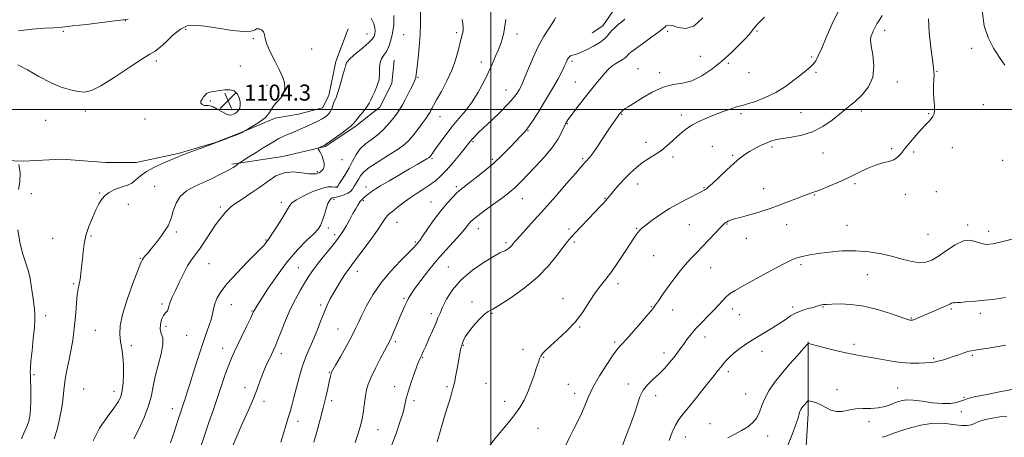
# Model space of a CAD drawing. Extents: x 2117300 to 2120200, y 294800 to 297700.
# Drawn here: x 2118265 to 2118756, y 296837 to 297045 of the extents above; entities that cross this region are included whole.
import ezdxf

# ---------------------------------------------------------------- set-up
doc = ezdxf.new("R2010")
doc.units = 0
doc.header["$MEASUREMENT"] = 0
for name, color, linetype, lineweight in [('BREAKLINE DTM HARD', 7, 'Continuous', 0), ('CONTOUR INDEX', 41, 'Continuous', 13), ('CONTOUR INTERMEDIATE', 44, 'Continuous', 0), ('GRID LINE', 7, 'Continuous', 0), ('SPOT ELEVATION', 7, 'Continuous', 0), ('SPOT ELEVATION DTM', 2, 'Continuous', 13)]:
    doc.layers.add(name, color=color, linetype=linetype, lineweight=lineweight)
doc.styles.add('Style-WORKING', font='WORKING.shx')

# ---------------------------------------------------------------- blocks, each defined once
blk = doc.blocks.new('SPOT')
at = {"layer": 'SPOT ELEVATION'}
for p, q in [((-3.91, -3.91), (3.82, 3.81)), ((-1.65, 3.77), (1.72, -3.93))]:
    blk.add_line(p, q, dxfattribs=at)

msp = doc.modelspace()

# ---------------------------------------------------------------- linework, layer by layer
at = {"layer": 'BREAKLINE DTM HARD'}
for points in [[(2118575.19, 297140.77, 1089.44), (2118575.32, 297122.71, 1090.1), (2118575.05, 297111.59, 1090.24), (2118575.14, 297099.43, 1090.34), (2118573.51, 297085.17, 1090.24), (2118570.8, 297074.39, 1089.67), (2118566.74, 297060.11, 1089.24), (2118560.57, 297048.61, 1088.9), (2118555.75, 297041.62, 1088.67), (2118550.57, 297038.11, 1089.03)], [(2118428.99, 297040.13, 1100.04), (2118422.75, 297023.83, 1100.6), (2118419.33, 297006.84, 1100.5), (2118416.19, 297000.8, 1100.82), (2118404.2, 296997.54, 1101.17), (2118392.55, 296995.69, 1101.59), (2118375.63, 296988.5, 1102.05), (2118362.94, 296983.46, 1102.02), (2118344.25, 296978.02, 1102.19), (2118323.42, 296973.63, 1102.69), (2118308.22, 296973.52, 1102.87), (2118286.3, 296975.13, 1103.64), (2118267.21, 296974.29, 1104), (2118247.77, 296974.85, 1104.35)], [(2118371.05, 296972.68, 1100.23), (2118396.47, 296976.5, 1098.53), (2118417.43, 296981.49, 1097.89), (2118432.3, 296991.29, 1097.77), (2118444.75, 297001.07, 1097.36), (2118450.72, 297012.82, 1097.4), (2118451.85, 297024.54, 1097)], [(2118658.14, 296884.3, 1072.06), (2118658.04, 296848.52, 1069.55), (2118655.56, 296807.51, 1068.02), (2118656.14, 296774.51, 1067.35), (2118655.08, 296728.3, 1067.15)]]:
    msp.add_polyline3d(points, dxfattribs=at)
at = {"layer": 'CONTOUR INDEX', "flags": 128}
for points, elevation in [([(2118319.459, 297044.948), (2118316.82, 297044.643), (2118312.718, 297044.115), (2118306.253, 297043.293), (2118298.65, 297042.357), (2118291.662, 297041.545), (2118286.517, 297041.029), (2118282.335, 297040.699), (2118277.709, 297040.378), (2118271.642, 297039.891), (2118264.78, 297039.095)], 1100), ([(2118301.897, 296834.957), (2118305.074, 296841.178), (2118308.855, 296846.725), (2118312.25, 296851.205), (2118314.496, 296854.438), (2118315.762, 296857.07), (2118316.45, 296859.959), (2118316.886, 296863.735), (2118317.097, 296868.125), (2118317.034, 296872.631), (2118316.682, 296876.847), (2118316.158, 296880.748), (2118315.615, 296884.401), (2118315.248, 296887.998), (2118315.43, 296892.223), (2118316.578, 296897.886), (2118318.894, 296905.358), (2118321.724, 296913.257), (2118324.201, 296919.766), (2118325.687, 296923.56), (2118326.463, 296925.295), (2118327.041, 296926.12), (2118327.865, 296927.034), (2118329.115, 296928.437), (2118330.907, 296930.575), (2118333.25, 296933.546), (2118335.744, 296936.843), (2118337.883, 296939.806), (2118339.306, 296942.007), (2118340.217, 296943.929), (2118340.963, 296946.284), (2118341.88, 296949.547), (2118343.253, 296953.251), (2118345.358, 296956.692), (2118348.38, 296959.352), (2118352.149, 296961.452), (2118356.409, 296963.395), (2118360.855, 296965.47), (2118365.008, 296967.498), (2118368.343, 296969.184), (2118370.496, 296970.317), (2118371.744, 296971.036), (2118372.522, 296971.565), (2118373.184, 296972.079), (2118373.753, 296972.554), (2118374.17, 296972.916), (2118374.476, 296973.165), (2118375.133, 296973.597), (2118376.702, 296974.583), (2118379.531, 296976.354), (2118383.104, 296978.588), (2118386.691, 296980.827), (2118389.717, 296982.7), (2118392.242, 296984.206), (2118394.481, 296985.434), (2118396.63, 296986.473), (2118398.805, 296987.427), (2118401.1, 296988.399), (2118403.583, 296989.47), (2118406.19, 296990.621), (2118408.831, 296991.812), (2118411.41, 296993.003), (2118413.815, 296994.166), (2118415.931, 296995.274), (2118417.668, 296996.327), (2118419.032, 296997.433), (2118420.055, 296998.727), (2118420.781, 297000.279), (2118421.318, 297001.905), (2118421.787, 297003.355), (2118422.298, 297004.519), (2118422.911, 297005.836), (2118423.673, 297007.882), (2118424.6, 297010.996), (2118425.574, 297014.553), (2118426.445, 297017.691), (2118427.092, 297019.762), (2118427.513, 297020.979), (2118427.734, 297021.771), (2118427.873, 297022.547), (2118428.424, 297023.637), (2118429.97, 297025.351), (2118432.832, 297027.85), (2118436.268, 297030.688), (2118439.274, 297033.269), (2118441.089, 297035.152), (2118441.931, 297036.516), (2118442.262, 297037.695), (2118442.428, 297038.999), (2118442.309, 297040.643), (2118441.668, 297042.82), (2118440.343, 297045.514)], 1100), ([(2118395.455, 296834.171), (2118396.756, 296838.499), (2118397.973, 296842.628), (2118399.062, 296846.302), (2118400.011, 296849.432), (2118400.936, 296852.571), (2118401.982, 296856.44), (2118403.265, 296861.501), (2118404.764, 296867.202), (2118406.429, 296872.737), (2118408.207, 296877.509), (2118410.04, 296881.761), (2118411.869, 296885.943), (2118413.644, 296890.372), (2118415.344, 296894.816), (2118416.955, 296898.912), (2118418.489, 296902.413), (2118420.062, 296905.562), (2118421.813, 296908.719), (2118423.817, 296912.115), (2118425.874, 296915.456), (2118427.716, 296918.316), (2118429.218, 296920.488), (2118430.825, 296922.643), (2118433.122, 296925.667), (2118436.457, 296930.115), (2118440.212, 296935.204), (2118443.53, 296939.816), (2118445.763, 296943.084), (2118447.088, 296945.145), (2118447.894, 296946.387), (2118448.562, 296947.202), (2118449.467, 296948.003), (2118450.978, 296949.206), (2118453.352, 296951.1), (2118456.393, 296953.464), (2118459.792, 296955.948), (2118463.265, 296958.269), (2118466.62, 296960.418), (2118469.689, 296962.455), (2118472.391, 296964.486), (2118474.997, 296966.815), (2118477.867, 296969.795), (2118481.194, 296973.584), (2118484.526, 296977.551), (2118487.245, 296980.875), (2118488.925, 296982.966), (2118489.902, 296984.183), (2118490.703, 296985.121), (2118491.82, 296986.322), (2118493.613, 296988.123), (2118496.406, 296990.812), (2118500.322, 296994.508), (2118504.671, 296998.668), (2118508.564, 297002.584), (2118511.315, 297005.697), (2118513.07, 297008.045), (2118514.18, 297009.818), (2118514.991, 297011.294), (2118515.83, 297013.114), (2118517.015, 297016.008), (2118518.783, 297020.44), (2118521.036, 297025.814), (2118523.592, 297031.268), (2118526.245, 297036.065), (2118528.683, 297039.962), (2118530.566, 297042.843), (2118531.67, 297044.674), (2118532.22, 297045.755)], 1090), ([(2118499.029, 296832.08), (2118502.891, 296836.889), (2118507.38, 296842.29), (2118511.495, 296847.376), (2118514.485, 296851.504), (2118516.587, 296855.092), (2118518.291, 296858.823), (2118519.97, 296863.147), (2118521.546, 296867.576), (2118522.831, 296871.39), (2118523.705, 296874.062), (2118524.332, 296875.832), (2118524.951, 296877.135), (2118525.82, 296878.394), (2118527.299, 296879.982), (2118529.768, 296882.263), (2118533.43, 296885.502), (2118537.781, 296889.576), (2118542.136, 296894.265), (2118545.947, 296899.303), (2118549.211, 296904.25), (2118552.061, 296908.62), (2118554.652, 296912.138), (2118557.231, 296915.36), (2118560.07, 296919.053), (2118563.311, 296923.697), (2118566.581, 296928.644), (2118569.377, 296932.956), (2118571.328, 296935.93), (2118572.588, 296937.772), (2118573.441, 296938.92), (2118574.201, 296939.803), (2118575.299, 296940.815), (2118577.199, 296942.343), (2118580.239, 296944.65), (2118584.274, 296947.505), (2118589.037, 296950.554), (2118594.18, 296953.464), (2118599.04, 296955.995), (2118602.873, 296957.93), (2118605.162, 296959.13), (2118606.284, 296959.78), (2118606.843, 296960.139), (2118607.414, 296960.509), (2118608.477, 296961.349), (2118610.482, 296963.154), (2118613.678, 296966.196), (2118617.491, 296969.841), (2118621.147, 296973.229), (2118624.07, 296975.711), (2118626.505, 296977.489), (2118628.898, 296978.976), (2118631.577, 296980.489), (2118634.399, 296981.964), (2118637.101, 296983.244), (2118639.553, 296984.215), (2118642.162, 296984.94), (2118645.466, 296985.529), (2118649.834, 296986.138), (2118654.937, 296987.108), (2118660.276, 296988.827), (2118665.389, 296991.507), (2118669.966, 296994.653), (2118673.736, 296997.596), (2118676.582, 296999.873), (2118679.006, 297001.863), (2118681.66, 297004.156), (2118684.933, 297007.242), (2118688.136, 297011.216), (2118690.313, 297016.073), (2118690.815, 297021.655), (2118690.224, 297027.177), (2118689.429, 297031.696), (2118689.134, 297034.55), (2118689.316, 297036.189), (2118689.765, 297037.343), (2118690.307, 297038.597), (2118690.913, 297039.962), (2118691.585, 297041.306), (2118692.36, 297042.602), (2118693.406, 297044.252), (2118694.923, 297046.765)], 1080), ([(2118647.741, 296832.229), (2118650.123, 296838.087), (2118651.931, 296843.005), (2118653.027, 296846.304), (2118653.62, 296848.293), (2118654.006, 296849.527), (2118654.435, 296850.484), (2118654.965, 296851.332), (2118655.604, 296852.162), (2118656.339, 296853.028), (2118657.057, 296853.836), (2118657.619, 296854.454), (2118657.966, 296854.784), (2118658.346, 296854.85), (2118659.084, 296854.708), (2118660.422, 296854.388), (2118662.273, 296853.807), (2118664.463, 296852.853), (2118666.851, 296851.519), (2118669.409, 296850.216), (2118672.141, 296849.454), (2118675.059, 296849.572), (2118678.208, 296850.207), (2118681.647, 296850.823), (2118685.384, 296851.035), (2118689.232, 296851.073), (2118692.96, 296851.321), (2118696.369, 296852.048), (2118699.408, 296853.077), (2118702.061, 296854.116), (2118704.415, 296854.907), (2118706.971, 296855.316), (2118710.333, 296855.238), (2118714.869, 296854.66), (2118720.001, 296853.916), (2118724.915, 296853.431), (2118728.939, 296853.512), (2118731.967, 296854.003), (2118734.035, 296854.632), (2118735.398, 296855.206), (2118737.2, 296855.847), (2118740.804, 296856.755), (2118746.998, 296858.038), (2118754.269, 296859.435), (2118760.53, 296860.596)], 1070)]:
    msp.add_lwpolyline(points, dxfattribs=dict(at, elevation=elevation))
at = {"layer": 'CONTOUR INTERMEDIATE', "flags": 128}
for points, elevation in [([(2118756.069, 297022.11), (2118753.353, 297025.893), (2118750.375, 297030.529), (2118747.687, 297035.839), (2118745.78, 297041.661), (2118744.903, 297047.895), (2118745.242, 297054.458), (2118746.82, 297061.159), (2118748.991, 297067.383), (2118750.946, 297072.409), (2118752.076, 297075.745), (2118752.577, 297077.809), (2118752.846, 297079.247), (2118753.236, 297080.753), (2118753.916, 297083.208), (2118755.014, 297087.541), (2118756.522, 297094.262)], 1076), ([(2118340.453, 296833.907), (2118341.908, 296838.193), (2118343.294, 296842.432), (2118344.482, 296846.106), (2118345.389, 296848.86), (2118346.113, 296851.009), (2118346.8, 296853.032), (2118347.595, 296855.41), (2118348.642, 296858.62), (2118350.085, 296863.14), (2118351.996, 296869.191), (2118354.16, 296875.981), (2118356.292, 296882.459), (2118358.146, 296887.794), (2118359.633, 296892.026), (2118360.704, 296895.411), (2118361.367, 296898.21), (2118361.861, 296900.692), (2118362.48, 296903.128), (2118363.544, 296905.802), (2118365.477, 296909.054), (2118368.726, 296913.236), (2118373.452, 296918.456), (2118378.669, 296923.854), (2118383.1, 296928.328), (2118385.796, 296931.069), (2118387.091, 296932.44), (2118387.647, 296933.101), (2118388.016, 296933.599), (2118388.327, 296934.037), (2118388.602, 296934.407), (2118388.92, 296934.805), (2118389.587, 296935.735), (2118390.964, 296937.8), (2118393.234, 296941.324), (2118395.857, 296945.496), (2118398.117, 296949.22), (2118399.577, 296951.705), (2118400.933, 296953.377), (2118403.16, 296954.962), (2118406.896, 296956.974), (2118411.425, 296959.065), (2118415.692, 296960.676), (2118418.858, 296961.404), (2118420.958, 296961.484), (2118422.245, 296961.307), (2118422.957, 296961.196), (2118423.286, 296961.178), (2118423.407, 296961.21), (2118423.508, 296961.312), (2118423.812, 296961.76), (2118424.549, 296962.891), (2118425.868, 296964.939), (2118427.573, 296967.71), (2118429.385, 296970.906), (2118431.11, 296974.239), (2118432.903, 296977.468), (2118435.006, 296980.361), (2118437.575, 296982.775), (2118440.433, 296984.915), (2118443.322, 296987.074), (2118446.013, 296989.459), (2118448.404, 296991.922), (2118450.428, 296994.229), (2118452.054, 296996.227), (2118453.416, 296998.08), (2118454.682, 297000.034), (2118455.992, 297002.275), (2118457.352, 297004.768), (2118458.735, 297007.422), (2118460.092, 297010.108), (2118461.286, 297012.565), (2118462.156, 297014.495), (2118462.598, 297015.699), (2118462.738, 297016.375), (2118462.753, 297016.82), (2118462.804, 297017.387), (2118462.961, 297018.651), (2118463.276, 297021.244), (2118463.764, 297025.571), (2118464.309, 297031.125), (2118464.757, 297037.174), (2118464.994, 297043.049), (2118465.043, 297048.352)], 1096), ([(2118473.23, 296834.476), (2118475.088, 296840.801), (2118476.81, 296846.54), (2118478.309, 296851.429), (2118479.528, 296855.344), (2118480.445, 296858.305), (2118481.172, 296860.902), (2118481.86, 296863.864), (2118482.615, 296867.677), (2118483.383, 296871.841), (2118484.065, 296875.609), (2118484.589, 296878.401), (2118484.969, 296880.286), (2118485.243, 296881.5), (2118485.455, 296882.285), (2118485.669, 296882.924), (2118485.955, 296883.705), (2118486.419, 296884.891), (2118487.31, 296886.631), (2118488.914, 296889.045), (2118491.365, 296892.117), (2118494.192, 296895.279), (2118496.768, 296897.823), (2118498.755, 296899.337), (2118500.959, 296900.573), (2118504.472, 296902.577), (2118509.997, 296906.127), (2118516.677, 296910.934), (2118523.266, 296916.442), (2118528.742, 296922.089), (2118532.973, 296927.284), (2118536.049, 296931.429), (2118538.164, 296934.182), (2118539.936, 296936.23), (2118542.083, 296938.518), (2118545.096, 296941.713), (2118548.542, 296945.37), (2118551.759, 296948.77), (2118554.223, 296951.347), (2118555.967, 296953.159), (2118557.163, 296954.418), (2118558.014, 296955.367), (2118558.85, 296956.374), (2118560.033, 296957.833), (2118561.832, 296960.022), (2118564.147, 296962.735), (2118566.787, 296965.649), (2118569.591, 296968.48), (2118572.526, 296971.119), (2118575.592, 296973.495), (2118578.764, 296975.586), (2118581.93, 296977.543), (2118584.951, 296979.565), (2118587.726, 296981.79), (2118590.29, 296984.122), (2118592.713, 296986.406), (2118595.09, 296988.521), (2118597.62, 296990.481), (2118600.526, 296992.331), (2118603.961, 296994.109), (2118607.778, 296995.811), (2118611.76, 296997.424), (2118615.667, 296998.916), (2118619.168, 297000.179), (2118621.91, 297001.087), (2118623.759, 297001.597), (2118625.444, 297002.007), (2118627.911, 297002.697), (2118631.827, 297003.979), (2118636.743, 297005.891), (2118641.93, 297008.399), (2118646.754, 297011.4), (2118650.978, 297014.514), (2118654.457, 297017.288), (2118657.109, 297019.4), (2118659.082, 297021.036), (2118660.582, 297022.513), (2118661.835, 297024.192), (2118663.141, 297026.627), (2118664.818, 297030.418), (2118667.094, 297035.886), (2118669.827, 297042.246), (2118672.788, 297048.433)], 1082), ([(2118322.232, 296835.903), (2118324.64, 296840.707), (2118327.312, 296846.553), (2118329.575, 296852.384), (2118330.965, 296857.433), (2118331.861, 296862.08), (2118332.853, 296866.992), (2118334.325, 296872.577), (2118335.834, 296878.193), (2118336.733, 296882.937), (2118336.598, 296886.187), (2118335.9, 296888.446), (2118335.333, 296890.497), (2118335.428, 296892.904), (2118336.053, 296895.364), (2118336.913, 296897.352), (2118337.749, 296898.511), (2118338.467, 296899.141), (2118339.01, 296899.706), (2118339.357, 296900.578), (2118339.633, 296901.76), (2118339.998, 296903.165), (2118340.601, 296904.777), (2118341.546, 296906.882), (2118342.927, 296909.835), (2118344.774, 296913.799), (2118346.877, 296918.148), (2118348.961, 296922.063), (2118350.848, 296924.999), (2118352.732, 296927.509), (2118354.901, 296930.425), (2118357.53, 296934.302), (2118360.345, 296938.598), (2118362.959, 296942.497), (2118365.067, 296945.372), (2118366.689, 296947.357), (2118367.926, 296948.775), (2118368.962, 296949.953), (2118370.31, 296951.226), (2118372.566, 296952.934), (2118376.111, 296955.312), (2118380.473, 296958.19), (2118384.964, 296961.298), (2118389.073, 296964.332), (2118392.989, 296966.873), (2118397.074, 296968.471), (2118401.524, 296968.857), (2118405.855, 296968.481), (2118409.416, 296967.976), (2118411.73, 296967.832), (2118413.025, 296967.974), (2118413.702, 296968.188), (2118414.125, 296968.32), (2118414.501, 296968.461), (2118415.001, 296968.765), (2118415.719, 296969.362), (2118416.453, 296970.293), (2118416.929, 296971.575), (2118416.943, 296973.185), (2118416.578, 296974.949), (2118415.988, 296976.653), (2118415.32, 296978.11), (2118414.69, 296979.252), (2118414.205, 296980.038), (2118413.959, 296980.465), (2118413.997, 296980.679), (2118414.354, 296980.865), (2118415.019, 296981.159), (2118415.816, 296981.512), (2118416.526, 296981.827), (2118417.064, 296982.09), (2118417.891, 296982.62), (2118419.601, 296983.816), (2118422.524, 296985.897), (2118425.929, 296988.348), (2118428.822, 296990.474), (2118430.506, 296991.806), (2118431.49, 296992.793), (2118432.581, 296994.109), (2118434.355, 296996.223), (2118436.461, 296998.774), (2118438.315, 297001.192), (2118439.502, 297003.077), (2118440.289, 297004.716), (2118441.11, 297006.566), (2118442.262, 297008.969), (2118443.477, 297011.822), (2118444.346, 297014.908), (2118444.61, 297018.008), (2118444.606, 297020.898), (2118444.82, 297023.355), (2118445.605, 297025.264), (2118446.795, 297026.953), (2118448.095, 297028.858), (2118449.259, 297031.336), (2118450.246, 297034.409), (2118451.066, 297038.018), (2118451.659, 297042.122), (2118451.676, 297046.739)], 1098), ([(2118355.759, 296832.592), (2118357.546, 296838.021), (2118359.616, 296844.105), (2118361.835, 296850.551), (2118364.044, 296856.986), (2118366.103, 296863.05), (2118367.945, 296868.431), (2118369.523, 296872.83), (2118370.851, 296876.147), (2118372.187, 296879.08), (2118373.856, 296882.523), (2118376.037, 296887.038), (2118378.341, 296891.845), (2118380.239, 296895.829), (2118381.344, 296898.177), (2118381.85, 296899.264), (2118382.095, 296899.767), (2118382.446, 296900.384), (2118383.389, 296901.909), (2118385.442, 296905.154), (2118388.941, 296910.594), (2118393.516, 296917.335), (2118398.617, 296924.144), (2118403.701, 296929.987), (2118408.263, 296934.634), (2118411.801, 296938.053), (2118413.994, 296940.348), (2118415.228, 296942.161), (2118416.067, 296944.266), (2118416.965, 296947.181), (2118417.938, 296950.391), (2118418.894, 296953.123), (2118419.752, 296954.795), (2118420.479, 296955.587), (2118421.055, 296955.871), (2118421.515, 296955.979), (2118422.118, 296956.078), (2118423.18, 296956.297), (2118424.884, 296956.737), (2118426.896, 296957.386), (2118428.751, 296958.21), (2118430.1, 296959.173), (2118431.054, 296960.253), (2118431.841, 296961.43), (2118432.643, 296962.688), (2118433.462, 296964.016), (2118434.251, 296965.405), (2118435.09, 296966.891), (2118436.556, 296968.671), (2118439.35, 296970.987), (2118443.842, 296973.953), (2118449.083, 296977.17), (2118453.791, 296980.114), (2118457.029, 296982.436), (2118459.234, 296984.496), (2118461.183, 296986.832), (2118463.453, 296989.789), (2118465.798, 296992.941), (2118467.769, 296995.668), (2118469.037, 296997.515), (2118469.76, 296998.684), (2118470.218, 296999.536), (2118470.697, 297000.471), (2118471.521, 297002.014), (2118473.019, 297004.727), (2118475.368, 297008.962), (2118478.127, 297014.24), (2118480.702, 297019.878), (2118482.626, 297025.242), (2118483.943, 297029.914), (2118484.823, 297033.531), (2118485.42, 297035.874), (2118485.813, 297037.315), (2118486.066, 297038.372), (2118486.223, 297039.493), (2118486.25, 297040.854), (2118486.093, 297042.565), (2118485.717, 297044.77)], 1094), ([(2118371.735, 296832.989), (2118373.638, 296837.553), (2118376.224, 296843.379), (2118379.094, 296849.791), (2118381.742, 296855.943), (2118383.787, 296861.17), (2118385.372, 296865.535), (2118386.766, 296869.284), (2118388.174, 296872.609), (2118389.532, 296875.493), (2118390.712, 296877.866), (2118391.655, 296879.795), (2118392.588, 296881.897), (2118393.811, 296884.927), (2118395.545, 296889.388), (2118397.708, 296894.774), (2118400.14, 296900.329), (2118402.676, 296905.405), (2118405.124, 296909.81), (2118407.288, 296913.461), (2118409.079, 296916.389), (2118410.855, 296919.076), (2118413.085, 296922.119), (2118416.049, 296925.891), (2118419.272, 296929.877), (2118422.09, 296933.34), (2118424.031, 296935.78), (2118425.382, 296937.649), (2118426.622, 296939.636), (2118428.114, 296942.241), (2118429.761, 296945.206), (2118431.349, 296948.087), (2118432.701, 296950.506), (2118433.786, 296952.37), (2118434.609, 296953.655), (2118435.188, 296954.383), (2118435.6, 296954.76), (2118435.932, 296955.038), (2118436.273, 296955.421), (2118436.705, 296955.926), (2118437.309, 296956.525), (2118438.132, 296957.185), (2118439.077, 296957.867), (2118440.014, 296958.532), (2118440.946, 296959.206), (2118442.414, 296960.193), (2118445.094, 296961.863), (2118449.375, 296964.426), (2118454.509, 296967.449), (2118459.46, 296970.337), (2118463.387, 296972.61), (2118466.217, 296974.242), (2118468.069, 296975.32), (2118469.099, 296975.953), (2118469.601, 296976.336), (2118469.904, 296976.688), (2118470.322, 296977.248), (2118471.116, 296978.355), (2118472.531, 296980.369), (2118474.732, 296983.507), (2118477.558, 296987.399), (2118480.767, 296991.532), (2118484.136, 296995.521), (2118487.509, 296999.512), (2118490.75, 297003.782), (2118493.737, 297008.502), (2118496.42, 297013.431), (2118498.765, 297018.224), (2118500.75, 297022.59), (2118502.41, 297026.468), (2118503.79, 297029.847), (2118504.93, 297032.772), (2118505.842, 297035.486), (2118506.531, 297038.283), (2118507.027, 297041.4), (2118507.46, 297044.844)], 1092), ([(2118411.9, 296834.18), (2118413.396, 296839.462), (2118415.026, 296845.457), (2118416.56, 296851.417), (2118417.813, 296856.695), (2118418.772, 296861.045), (2118419.468, 296864.325), (2118419.939, 296866.469), (2118420.247, 296867.738), (2118420.459, 296868.469), (2118420.7, 296869.071), (2118421.313, 296870.221), (2118422.697, 296872.661), (2118425.07, 296876.825), (2118427.924, 296881.891), (2118430.571, 296886.725), (2118432.524, 296890.526), (2118434.1, 296893.822), (2118435.817, 296897.473), (2118438.126, 296902.127), (2118441.218, 296907.588), (2118445.22, 296913.446), (2118450.076, 296919.264), (2118455.008, 296924.494), (2118459.055, 296928.561), (2118461.518, 296931.076), (2118462.738, 296932.401), (2118463.314, 296933.084), (2118463.81, 296933.68), (2118464.644, 296934.777), (2118466.194, 296936.969), (2118468.7, 296940.609), (2118471.84, 296945.084), (2118475.148, 296949.539), (2118478.215, 296953.267), (2118480.852, 296956.152), (2118482.924, 296958.225), (2118484.443, 296959.62), (2118486.014, 296960.895), (2118488.389, 296962.708), (2118492.084, 296965.545), (2118496.664, 296969.193), (2118501.459, 296973.264), (2118505.88, 296977.375), (2118509.666, 296981.163), (2118512.638, 296984.272), (2118514.687, 296986.447), (2118516, 296987.846), (2118516.836, 296988.728), (2118517.502, 296989.458), (2118518.506, 296990.809), (2118520.403, 296993.657), (2118523.52, 296998.525), (2118527.262, 297004.525), (2118530.804, 297010.413), (2118533.491, 297015.182), (2118535.349, 297018.764), (2118536.574, 297021.327), (2118537.358, 297023.054), (2118537.86, 297024.186), (2118538.239, 297024.98), (2118538.632, 297025.645), (2118539.122, 297026.203), (2118539.771, 297026.627), (2118540.686, 297026.94), (2118542.126, 297027.379), (2118544.394, 297028.227), (2118547.611, 297029.671), (2118551.182, 297031.489), (2118554.333, 297033.36), (2118556.498, 297035.032), (2118557.937, 297036.536), (2118559.119, 297037.973), (2118560.425, 297039.419), (2118561.886, 297040.852), (2118563.444, 297042.224), (2118565.057, 297043.521), (2118566.734, 297044.869)], 1088), ([(2118432.384, 296834.099), (2118433.834, 296838.14), (2118434.977, 296841.943), (2118435.857, 296845.782), (2118436.525, 296849.826), (2118437.056, 296853.813), (2118437.537, 296857.376), (2118438.081, 296860.321), (2118438.934, 296863.165), (2118440.37, 296866.602), (2118442.521, 296871.043), (2118444.953, 296875.779), (2118447.087, 296879.82), (2118448.512, 296882.494), (2118449.495, 296884.41), (2118450.469, 296886.495), (2118451.759, 296889.434), (2118453.259, 296892.932), (2118454.757, 296896.453), (2118456.076, 296899.549), (2118457.196, 296902.138), (2118458.132, 296904.227), (2118458.979, 296905.938), (2118460.137, 296907.842), (2118462.082, 296910.627), (2118465.139, 296914.75), (2118469.027, 296919.764), (2118473.314, 296924.995), (2118477.577, 296929.852), (2118481.447, 296934.07), (2118484.564, 296937.466), (2118486.687, 296939.932), (2118488.044, 296941.653), (2118488.979, 296942.888), (2118489.869, 296943.924), (2118491.219, 296945.156), (2118493.564, 296947.007), (2118497.196, 296949.722), (2118501.428, 296952.832), (2118505.33, 296955.692), (2118508.195, 296957.82), (2118510.224, 296959.404), (2118511.842, 296960.798), (2118513.474, 296962.359), (2118515.535, 296964.463), (2118518.439, 296967.489), (2118522.388, 296971.642), (2118526.746, 296976.432), (2118530.668, 296981.196), (2118533.498, 296985.369), (2118535.358, 296988.775), (2118536.56, 296991.342), (2118537.44, 296993.128), (2118538.43, 296994.732), (2118539.987, 296996.889), (2118542.408, 297000.101), (2118545.358, 297003.943), (2118548.345, 297007.756), (2118550.97, 297011.017), (2118553.207, 297013.736), (2118555.128, 297016.057), (2118556.82, 297018.103), (2118558.456, 297019.912), (2118560.226, 297021.499), (2118562.235, 297022.876), (2118564.232, 297024.044), (2118565.881, 297024.998), (2118566.944, 297025.748), (2118567.576, 297026.357), (2118568.032, 297026.902), (2118568.609, 297027.506), (2118569.766, 297028.472), (2118572.005, 297030.151), (2118575.561, 297032.711), (2118579.609, 297035.595), (2118583.06, 297038.068), (2118585.11, 297039.587), (2118586.106, 297040.402), (2118586.681, 297040.958), (2118587.403, 297041.557), (2118588.593, 297041.942), (2118590.505, 297041.708), (2118593.318, 297040.762), (2118596.913, 297040.227), (2118601.093, 297041.533), (2118605.606, 297045.563)], 1086), ([(2118450.744, 296832.876), (2118452.849, 296838.487), (2118454.776, 296844.133), (2118456.277, 296849.064), (2118457.22, 296852.799), (2118457.922, 296855.943), (2118458.814, 296859.375), (2118460.187, 296863.671), (2118461.79, 296868.214), (2118463.235, 296872.086), (2118464.228, 296874.613), (2118464.865, 296876.104), (2118465.335, 296877.113), (2118465.829, 296878.168), (2118466.531, 296879.708), (2118467.625, 296882.144), (2118469.2, 296885.685), (2118470.969, 296889.706), (2118472.551, 296893.379), (2118473.698, 296896.149), (2118474.706, 296898.563), (2118476.003, 296901.444), (2118477.995, 296905.393), (2118480.989, 296910.117), (2118485.268, 296915.103), (2118490.853, 296919.851), (2118496.726, 296923.924), (2118501.609, 296926.9), (2118504.572, 296928.526), (2118506.078, 296929.217), (2118506.939, 296929.558), (2118507.813, 296930.024), (2118508.741, 296930.652), (2118509.609, 296931.371), (2118510.327, 296932.111), (2118510.908, 296932.818), (2118511.387, 296933.438), (2118511.873, 296934.017), (2118512.764, 296934.996), (2118514.531, 296936.914), (2118517.529, 296940.19), (2118521.656, 296944.754), (2118526.698, 296950.413), (2118532.326, 296956.832), (2118537.768, 296963.094), (2118542.139, 296968.139), (2118544.805, 296971.204), (2118546.131, 296972.714), (2118546.731, 296973.392), (2118547.132, 296973.85), (2118547.504, 296974.268), (2118547.929, 296974.714), (2118548.511, 296975.315), (2118549.44, 296976.421), (2118550.929, 296978.439), (2118553.086, 296981.594), (2118555.615, 296985.385), (2118558.112, 296989.125), (2118560.241, 296992.246), (2118561.914, 296994.642), (2118563.109, 296996.319), (2118563.841, 296997.332), (2118564.279, 296997.916), (2118564.631, 296998.354), (2118565.066, 296998.866), (2118565.602, 296999.429), (2118566.221, 296999.958), (2118567.002, 297000.459), (2118568.419, 297001.297), (2118571.048, 297002.93), (2118575.235, 297005.585), (2118580.418, 297008.587), (2118585.806, 297011.033), (2118590.79, 297012.326), (2118595.48, 297013.103), (2118600.167, 297014.306), (2118605.066, 297016.663), (2118610.094, 297020.03), (2118615.093, 297024.047), (2118619.868, 297028.335), (2118624.082, 297032.433), (2118627.364, 297035.863), (2118629.48, 297038.286), (2118630.758, 297039.92), (2118631.663, 297041.124), (2118632.647, 297042.264), (2118634.103, 297043.745), (2118636.407, 297045.978)], 1084), ([(2118537.427, 296832.705), (2118539.325, 296836.826), (2118541.378, 296840.858), (2118543.415, 296844.761), (2118545.251, 296848.577), (2118546.816, 296852.407), (2118548.506, 296856.575), (2118550.835, 296861.463), (2118554.1, 296867.21), (2118557.74, 296872.999), (2118560.977, 296877.771), (2118563.301, 296880.848), (2118565.268, 296883.08), (2118567.699, 296885.699), (2118571.125, 296889.545), (2118574.902, 296893.887), (2118578.095, 296897.605), (2118580.036, 296899.906), (2118581.143, 296901.316), (2118582.101, 296902.689), (2118583.48, 296904.724), (2118585.383, 296907.493), (2118587.802, 296910.909), (2118590.679, 296914.83), (2118593.785, 296918.879), (2118596.842, 296922.623), (2118599.665, 296925.773), (2118602.419, 296928.623), (2118605.359, 296931.61), (2118608.61, 296934.997), (2118611.773, 296938.348), (2118614.322, 296941.051), (2118615.889, 296942.67), (2118616.759, 296943.468), (2118617.378, 296943.883), (2118618.163, 296944.288), (2118619.409, 296944.789), (2118621.381, 296945.427), (2118624.235, 296946.226), (2118627.687, 296947.161), (2118631.342, 296948.191), (2118634.922, 296949.296), (2118638.616, 296950.54), (2118642.732, 296952.007), (2118647.394, 296953.719), (2118652.001, 296955.441), (2118655.772, 296956.876), (2118658.141, 296957.804), (2118659.413, 296958.313), (2118660.107, 296958.57), (2118660.755, 296958.759), (2118661.929, 296959.145), (2118664.214, 296960.01), (2118667.985, 296961.551), (2118672.784, 296963.621), (2118677.946, 296965.986), (2118682.904, 296968.405), (2118687.485, 296970.602), (2118691.617, 296972.294), (2118695.231, 296973.321), (2118698.282, 296974.013), (2118700.731, 296974.828), (2118702.623, 296976.151), (2118704.344, 296978.09), (2118706.363, 296980.682), (2118708.991, 296983.873), (2118711.899, 296987.228), (2118714.601, 296990.223), (2118716.711, 296992.462), (2118718.267, 296994.075), (2118719.409, 296995.323), (2118720.25, 296996.471), (2118720.794, 296997.808), (2118721.018, 296999.627), (2118720.936, 297002.13), (2118720.706, 297005.159), (2118720.522, 297008.462), (2118720.526, 297011.778), (2118720.646, 297014.792), (2118720.759, 297017.18), (2118720.745, 297018.886), (2118720.514, 297020.949), (2118719.98, 297024.676), (2118719.143, 297030.863), (2118718.342, 297038.257), (2118718, 297045.092)], 1078), ([(2118282.519, 296835.856), (2118283.998, 296840.616), (2118285.246, 296845.67), (2118286.202, 296850.607), (2118286.85, 296854.965), (2118287.219, 296858.487), (2118287.522, 296861.722), (2118288.021, 296865.421), (2118288.89, 296870.103), (2118289.966, 296875.349), (2118291, 296880.509), (2118291.798, 296885.111), (2118292.386, 296889.414), (2118292.842, 296893.856), (2118293.24, 296898.699), (2118293.622, 296903.49), (2118294.023, 296907.598), (2118294.468, 296910.609), (2118294.937, 296912.965), (2118295.398, 296915.325), (2118295.826, 296918.207), (2118296.217, 296921.566), (2118296.571, 296925.219), (2118296.925, 296929.022), (2118297.456, 296933.003), (2118298.377, 296937.228), (2118299.815, 296941.687), (2118301.55, 296946.05), (2118303.276, 296949.911), (2118304.78, 296952.963), (2118306.23, 296955.308), (2118307.886, 296957.146), (2118309.934, 296958.649), (2118312.248, 296959.862), (2118314.629, 296960.8), (2118316.911, 296961.521), (2118319.075, 296962.268), (2118321.137, 296963.325), (2118323.177, 296964.898), (2118325.528, 296966.868), (2118328.586, 296969.034), (2118332.54, 296971.197), (2118336.754, 296973.155), (2118340.384, 296974.706), (2118342.799, 296975.713), (2118344.22, 296976.303), (2118345.078, 296976.666), (2118345.831, 296976.996), (2118347.038, 296977.489), (2118349.283, 296978.345), (2118352.941, 296979.691), (2118357.543, 296981.37), (2118362.412, 296983.154), (2118366.931, 296984.832), (2118370.728, 296986.263), (2118373.496, 296987.322), (2118375.057, 296987.937), (2118375.766, 296988.248), (2118376.113, 296988.444), (2118376.486, 296988.675), (2118376.885, 296988.921), (2118377.212, 296989.123), (2118377.467, 296989.278), (2118378.054, 296989.621), (2118379.475, 296990.447), (2118382.011, 296991.948), (2118385.049, 296993.911), (2118387.756, 296996.019), (2118389.52, 296998.009), (2118390.62, 296999.819), (2118391.561, 297001.44), (2118392.728, 297002.883), (2118394.051, 297004.243), (2118395.339, 297005.634), (2118396.417, 297007.159), (2118397.161, 297008.88), (2118397.46, 297010.849), (2118397.211, 297013.147), (2118396.343, 297015.962), (2118394.797, 297019.513), (2118392.624, 297023.857), (2118390.326, 297028.41), (2118388.519, 297032.427), (2118387.617, 297035.343), (2118387.237, 297037.301), (2118386.795, 297038.624), (2118385.861, 297039.562), (2118384.608, 297040.081), (2118383.363, 297040.075), (2118382.229, 297039.545), (2118380.417, 297038.923), (2118376.914, 297038.746), (2118371.133, 297039.377), (2118364.194, 297040.471), (2118357.644, 297041.507), (2118352.643, 297041.999), (2118348.809, 297041.598), (2118345.372, 297039.991), (2118341.767, 297037.085), (2118338.232, 297033.669), (2118335.205, 297030.754), (2118332.852, 297028.975), (2118330.232, 297027.477), (2118326.129, 297025.031), (2118319.81, 297020.855), (2118312.478, 297015.947), (2118305.818, 297011.755), (2118301.06, 297009.389), (2118297.609, 297008.616), (2118294.414, 297008.867), (2118290.604, 297009.696), (2118286.039, 297011.151), (2118280.758, 297013.399), (2118274.927, 297016.451), (2118269.212, 297019.67), (2118264.406, 297022.262)], 1102), ([(2118361.715, 297001.213), (2118363.786, 297000.094), (2118366.142, 296998.747), (2118368.294, 296997.661), (2118369.879, 296997.204), (2118371.011, 296997.268), (2118371.928, 296997.628), (2118372.815, 296998.105), (2118373.657, 296998.721), (2118374.387, 296999.545), (2118374.937, 297000.641), (2118375.224, 297002.048), (2118375.164, 297003.797), (2118374.674, 297005.841), (2118373.682, 297007.799), (2118372.118, 297009.213), (2118369.977, 297009.761), (2118367.509, 297009.679), (2118365.028, 297009.34), (2118362.804, 297009.038), (2118360.935, 297008.755), (2118359.474, 297008.39), (2118358.435, 297007.86), (2118357.663, 297007.142), (2118356.962, 297006.226), (2118356.219, 297005.134), (2118355.656, 297004.016), (2118355.575, 297003.054), (2118356.171, 297002.388), (2118357.2, 297002.008), (2118358.306, 297001.864), (2118359.254, 297001.863), (2118360.274, 297001.746), (2118361.715, 297001.213)], 1104), ([(2118264.761, 296960.111), (2118265.395, 296963.977), (2118265.644, 296968.419), (2118264.946, 296972.578)], 1104), ([(2118266.269, 296835.958), (2118267.48, 296838.662), (2118268.478, 296840.924), (2118269.257, 296842.88), (2118269.85, 296844.639), (2118270.287, 296846.355), (2118270.589, 296848.362), (2118270.779, 296851.039), (2118270.875, 296854.585), (2118270.899, 296858.467), (2118270.872, 296861.971), (2118270.813, 296864.558), (2118270.74, 296866.385), (2118270.67, 296867.785), (2118270.632, 296869.157), (2118270.706, 296871.183), (2118270.984, 296874.612), (2118271.512, 296879.844), (2118272.138, 296885.882), (2118272.665, 296891.379), (2118272.935, 296895.335), (2118272.955, 296898.132), (2118272.771, 296900.496), (2118272.434, 296903.033), (2118272.01, 296905.858), (2118271.566, 296908.965), (2118271.127, 296912.342), (2118270.545, 296915.965), (2118269.628, 296919.804), (2118268.273, 296923.886), (2118266.737, 296928.453), (2118265.365, 296933.801), (2118264.432, 296940)], 1104), ([(2118564.929, 296830.767), (2118567.213, 296836.989), (2118569.56, 296843.043), (2118571.577, 296848.514), (2118573.026, 296853.091), (2118574.279, 296856.882), (2118575.863, 296860.101), (2118578.158, 296862.953), (2118580.949, 296865.626), (2118583.875, 296868.302), (2118586.624, 296871.098), (2118589.078, 296873.876), (2118591.171, 296876.431), (2118592.884, 296878.64), (2118594.393, 296880.689), (2118595.928, 296882.845), (2118597.689, 296885.316), (2118599.787, 296888.074), (2118602.308, 296891.032), (2118605.259, 296894.095), (2118608.338, 296897.121), (2118611.166, 296899.96), (2118613.465, 296902.484), (2118615.36, 296904.665), (2118617.078, 296906.495), (2118618.938, 296908.06), (2118621.638, 296909.808), (2118625.967, 296912.277), (2118632.307, 296915.764), (2118639.395, 296919.595), (2118645.559, 296922.852), (2118649.574, 296924.857), (2118651.999, 296925.88), (2118653.843, 296926.43), (2118656.004, 296926.938), (2118658.96, 296927.511), (2118663.081, 296928.179), (2118668.576, 296928.917), (2118675.004, 296929.487), (2118681.765, 296929.599), (2118688.338, 296929.049), (2118694.531, 296927.989), (2118700.235, 296926.661), (2118705.35, 296925.311), (2118709.818, 296924.21), (2118713.592, 296923.634), (2118716.724, 296923.823), (2118719.659, 296924.881), (2118722.941, 296926.875), (2118726.932, 296929.699), (2118731.262, 296932.555), (2118735.376, 296934.473), (2118738.848, 296934.787), (2118741.766, 296934.055), (2118744.343, 296933.141), (2118746.874, 296932.763), (2118749.977, 296933.053), (2118754.354, 296934), (2118760.359, 296935.528)], 1076), ([(2118588.824, 296835.081), (2118590.343, 296839.183), (2118591.946, 296842.724), (2118593.687, 296845.579), (2118595.79, 296848.293), (2118598.524, 296851.576), (2118601.998, 296855.865), (2118605.692, 296860.511), (2118608.926, 296864.595), (2118611.187, 296867.422), (2118612.638, 296869.214), (2118613.607, 296870.418), (2118614.392, 296871.43), (2118615.166, 296872.436), (2118616.07, 296873.57), (2118617.25, 296874.946), (2118618.863, 296876.61), (2118621.073, 296878.588), (2118623.988, 296880.877), (2118627.502, 296883.368), (2118631.458, 296885.924), (2118635.666, 296888.425), (2118639.808, 296890.828), (2118643.537, 296893.108), (2118646.627, 296895.229), (2118649.337, 296897.115), (2118652.053, 296898.681), (2118655.026, 296899.869), (2118657.994, 296900.744), (2118660.564, 296901.398), (2118662.448, 296901.913), (2118663.778, 296902.306), (2118664.792, 296902.584), (2118665.784, 296902.76), (2118667.28, 296902.879), (2118669.862, 296902.991), (2118673.958, 296903.084), (2118679.372, 296902.879), (2118685.753, 296902.034), (2118692.641, 296900.365), (2118699.142, 296898.334), (2118704.252, 296896.565), (2118707.266, 296895.529), (2118708.659, 296895.095), (2118709.204, 296894.981), (2118709.582, 296894.967), (2118710.103, 296895.074), (2118710.988, 296895.384), (2118712.428, 296895.967), (2118714.496, 296896.841), (2118717.24, 296898.013), (2118720.59, 296899.446), (2118724.007, 296900.924), (2118726.836, 296902.188), (2118728.596, 296903.04), (2118729.505, 296903.519), (2118729.952, 296903.725), (2118730.289, 296903.756), (2118730.7, 296903.709), (2118731.329, 296903.679), (2118732.337, 296903.74), (2118733.948, 296903.886), (2118736.401, 296904.09), (2118739.89, 296904.346), (2118744.421, 296904.735), (2118749.955, 296905.36), (2118756.296, 296906.273)], 1074), ([(2118618.023, 296836.436), (2118621.493, 296838.227), (2118624.936, 296840.049), (2118627.999, 296841.937), (2118630.547, 296844.01), (2118632.498, 296846.41), (2118633.863, 296849.239), (2118635.021, 296852.461), (2118636.445, 296856.001), (2118638.523, 296859.806), (2118641.31, 296863.905), (2118644.779, 296868.349), (2118648.78, 296873.064), (2118652.686, 296877.462), (2118655.748, 296880.83), (2118657.433, 296882.669), (2118658.078, 296883.341), (2118658.236, 296883.423), (2118658.485, 296883.362), (2118659.505, 296883.095), (2118662.002, 296882.431), (2118666.366, 296881.271), (2118671.722, 296879.891), (2118676.876, 296878.66), (2118680.979, 296877.839), (2118684.549, 296877.245), (2118688.446, 296876.589), (2118693.288, 296875.676), (2118698.715, 296874.694), (2118704.126, 296873.927), (2118708.999, 296873.582), (2118713.14, 296873.566), (2118716.436, 296873.706), (2118718.871, 296873.876), (2118720.815, 296874.119), (2118722.732, 296874.519), (2118724.989, 296875.137), (2118727.555, 296875.935), (2118730.297, 296876.848), (2118733.059, 296877.801), (2118735.589, 296878.675), (2118737.61, 296879.339), (2118739.037, 296879.72), (2118740.541, 296879.979), (2118742.987, 296880.337), (2118746.941, 296880.95), (2118751.777, 296881.72), (2118756.574, 296882.486)], 1072), ([(2118694.978, 296836.655), (2118696.889, 296837.31), (2118698.855, 296838.055), (2118701.274, 296838.97), (2118704.599, 296840.111), (2118709.091, 296841.466), (2118714.246, 296842.738), (2118719.371, 296843.554), (2118723.909, 296843.668), (2118727.866, 296843.317), (2118731.388, 296842.862), (2118734.567, 296842.604), (2118737.272, 296842.599), (2118739.317, 296842.848), (2118740.666, 296843.335), (2118741.864, 296843.991), (2118743.605, 296844.733), (2118746.379, 296845.484), (2118749.871, 296846.186), (2118753.561, 296846.786), (2118757.03, 296847.255)], 1068)]:
    msp.add_lwpolyline(points, dxfattribs=dict(at, elevation=elevation))
at = {"layer": 'GRID LINE', "flags": 128}
for points in [[(2118500, 297500), (2118500, 295000)], [(2120000, 297000), (2117500, 297000)]]:
    msp.add_lwpolyline(points, dxfattribs=at)
at = {"layer": 'SPOT ELEVATION DTM'}
for p in [(2118318.05, 297044.13, 1100.1), (2118287.03, 297038.93, 1100.3), (2118348, 297039.95, 1102.6), (2118438.3, 297037.55, 1100.9), (2118483.08, 297038.24, 1094.3), (2118513.06, 297037.58, 1091.4), (2118588.18, 297038.88, 1085.7), (2118632.66, 297039.08, 1083.8), (2118696.15, 297039.35, 1079.5), (2118381.74, 297035.25, 1102.3), (2118456.68, 297037.2, 1096.8), (2118410.76, 297030.13, 1100.6), (2118739.53, 297030.36, 1076.6), (2118333.37, 297024.13, 1102.5), (2118495.22, 297023.63, 1092.6), (2118540.41, 297024, 1087.7), (2118604.29, 297026.36, 1085.5), (2118618.33, 297022.88, 1083.6), (2118659.9, 297026.06, 1082.3), (2118375.22, 297021.6, 1103.5), (2118573.38, 297020.26, 1084.8), (2118584.12, 297018.23, 1084.5), (2118628.6, 297018.36, 1083.3), (2118662.06, 297018.5, 1081.7), (2118722.19, 297018.94, 1077.9), (2118463.75, 297015.94, 1095.9), (2118542.09, 297013.57, 1086.9), (2118702.47, 297013.65, 1079.5), (2118388.48, 297012.06, 1102.7), (2118507.53, 297009.58, 1090.8), (2118360.32, 297004.19, 1104.2), (2118298.13, 296999.14, 1102.5), (2118370.94, 296999.84, 1104.5), (2118654.48, 296998.41, 1080.9), (2118684.63, 296999.13, 1079.6), (2118745.35, 297002.34, 1077.3), (2118278.37, 296994.5, 1103.1), (2118327.73, 296995.17, 1103.1), (2118474.78, 296996.32, 1093.2), (2118565.22, 296997.62, 1083.9), (2118594.88, 296997.2, 1082.4), (2118624.56, 296997.86, 1081.7), (2118718.13, 296997.91, 1078.1), (2118518.61, 296989.4, 1087.9), (2118538.05, 296992.89, 1085.9), (2118491.14, 296983.92, 1089.8), (2118577.29, 296983.6, 1082.6), (2118610.3, 296981.68, 1081.1), (2118639.99, 296981.29, 1079.7), (2118699.75, 296980.45, 1078.2), (2118710.67, 296978.84, 1077.8), (2118729.96, 296980.9, 1077.4), (2118425.87, 296975.03, 1097.6), (2118470.64, 296975.49, 1091.8), (2118500.69, 296975.11, 1088.3), (2118545.84, 296975.44, 1084.2), (2118590.76, 296976.22, 1081.6), (2118620.49, 296977.13, 1080.2), (2118665.49, 296978.34, 1079.3), (2118754.88, 296974.62, 1076.9), (2118413.66, 296969.02, 1098.2), (2118332.53, 296961.72, 1100.9), (2118423.14, 296961.36, 1096.1), (2118437.9, 296961.28, 1092.5), (2118482.88, 296961.49, 1088.3), (2118573.19, 296962.78, 1081.3), (2118606.27, 296961, 1080.1), (2118635.94, 296960.44, 1078.7), (2118681.38, 296963.02, 1077.7), (2118721.86, 296959.05, 1077.2), (2118271.21, 296957.94, 1103.7), (2118305.15, 296958.42, 1102.1), (2118421.86, 296955.15, 1093.7), (2118436.54, 296954.49, 1091.8), (2118470.19, 296953.9, 1088.8), (2118515.69, 296955.49, 1085.2), (2118556.94, 296955.67, 1082.1), (2118661.38, 296957.37, 1077.9), (2118706.55, 296957.74, 1077.5), (2118319.39, 296952.69, 1101.4), (2118365.23, 296951.38, 1098.3), (2118395.72, 296953.75, 1096.5), (2118419.03, 296940.89, 1093.6), (2118453.23, 296943.72, 1089.2), (2118493.82, 296940.56, 1085.3), (2118538.93, 296940.48, 1082.4), (2118572.69, 296940.82, 1080.1), (2118598.84, 296942.5, 1079.1), (2118617.6, 296942.98, 1077.9), (2118647.34, 296942.65, 1077.3), (2118677.36, 296942.32, 1076.8), (2118737.5, 296942.34, 1076.3), (2118747.97, 296939.27, 1076.5), (2118281.82, 296935.72, 1102.9), (2118300.95, 296936.99, 1101.8), (2118343.41, 296938.85, 1099.7), (2118388.12, 296934.95, 1096.1), (2118422.19, 296937.67, 1092.4), (2118627.32, 296935.78, 1077.3), (2118717.7, 296937.73, 1077.1), (2118462.38, 296933.98, 1088.2), (2118507.56, 296933.61, 1084.3), (2118541.57, 296933.94, 1081.7), (2118325.43, 296925.85, 1100.1), (2118581.11, 296927.2, 1079.2), (2118359.67, 296923.13, 1097.1), (2118404.17, 296921.15, 1092.9), (2118478.86, 296921.53, 1084.9), (2118609.49, 296921.13, 1077.1), (2118654.56, 296922.62, 1075.7), (2118433.46, 296919.37, 1089.4), (2118687.58, 296917.68, 1075.1), (2118292.3, 296913.12, 1102.2), (2118563.44, 296913.26, 1079.6), (2118456.79, 296905.87, 1086.2), (2118536.05, 296905.64, 1080.6), (2118336.29, 296902.99, 1098.3), (2118370.74, 296902.72, 1095.2), (2118415.27, 296902.56, 1090.3), (2118490.58, 296904.06, 1082.3), (2118579.98, 296901.66, 1078.1), (2118590.51, 296900.07, 1077.3), (2118620.42, 296900.62, 1075.5), (2118650.44, 296901.61, 1074.3), (2118665.52, 296901.58, 1073.9), (2118729.41, 296900.65, 1073.8), (2118278.3, 296897.29, 1103.6), (2118381.08, 296899.55, 1094.1), (2118470.32, 296898.17, 1084.5), (2118500.58, 296898.39, 1081.9), (2118623.75, 296897.74, 1074.9), (2118709.53, 296896.01, 1074.1), (2118743.88, 296898.42, 1073.6), (2118338.2, 296891.93, 1097.5), (2118423.85, 296890.54, 1088.9), (2118544.34, 296891.68, 1079.9), (2118302.97, 296890.03, 1100.9), (2118348.56, 296887.46, 1097.1), (2118606.64, 296886.61, 1075.4), (2118320.95, 296882.29, 1099.6), (2118366.47, 296881, 1094.7), (2118452.52, 296884.26, 1085.7), (2118486.36, 296882.45, 1081.9), (2118516.06, 296880.51, 1080.5), (2118561.66, 296884.19, 1078.3), (2118680.83, 296882.9, 1072.4), (2118395.75, 296878.32, 1091.5), (2118466.05, 296876.58, 1083.9), (2118526.32, 296876.52, 1079.9), (2118586.31, 296878.68, 1076.5), (2118635.08, 296879.53, 1073.5), (2118720.63, 296876, 1072.2), (2118739.83, 296877.54, 1071.8), (2118272.56, 296867.85, 1103.8), (2118419.57, 296868.97, 1088.1), (2118618.24, 296869.34, 1073.6), (2118297.19, 296860.76, 1100.8), (2118377.54, 296861.36, 1092.5), (2118452.09, 296861.81, 1084.6), (2118478.27, 296861.93, 1082.3), (2118497.69, 296863.57, 1080.6), (2118538.69, 296863, 1078.9), (2118568.54, 296863.26, 1076.4), (2118702.71, 296861.22, 1070.9), (2118312.37, 296859.58, 1100.6), (2118541.82, 296858.52, 1078.6), (2118582.12, 296857.37, 1075.5), (2118627, 296858.25, 1072.9), (2118672.44, 296860.32, 1070.6), (2118735.77, 296856.62, 1070.1), (2118341.34, 296850.98, 1096.6), (2118387.08, 296854.6, 1091.6), (2118420.8, 296854.86, 1087.6), (2118461.75, 296854.84, 1083.6), (2118506.96, 296854.63, 1080.6), (2118734.38, 296849.47, 1069.7), (2118403.91, 296844.65, 1089.4), (2118609.22, 296843.49, 1072.8), (2118688.37, 296844.44, 1069.5), (2118443.88, 296840.54, 1085.2), (2118523.45, 296841.08, 1079.1), (2118596.97, 296836.87, 1073.2), (2118637.86, 296837.35, 1071.4)]:
    msp.add_point(p, dxfattribs=at)

# ---------------------------------------------------------------- block references
at = {"layer": 'SPOT ELEVATION'}
msp.add_blockref('SPOT', (2118369.152, 297004.36, 1104.269), dxfattribs=at)

# ---------------------------------------------------------------- texts
at = {"layer": 'SPOT ELEVATION', "style": 'Style-WORKING'}
msp.add_text('1104.3', height=8, dxfattribs=at).set_placement((2118377.152, 297004.36, 1104.269))

doc.saveas('drawing.dxf')
